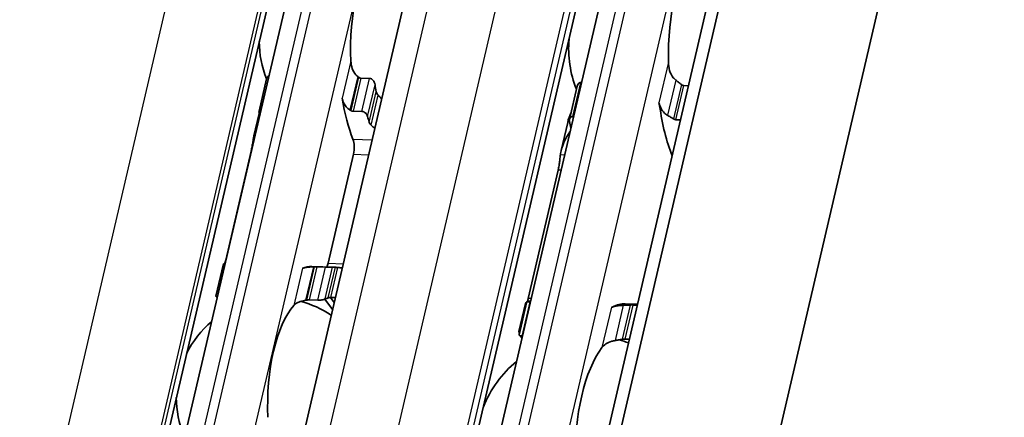
# Model space of a CAD drawing. Units: millimetres. Extents: x 0 to 1682, y 0 to 1188.
# Drawn here: x 1535 to 1574, y 721 to 737 of the extents above; entities that cross this region are included whole.
import ezdxf

# ---------------------------------------------------------------- set-up
doc = ezdxf.new("R2010")
doc.units = ezdxf.units.MM
doc.header["$LTSCALE"] = 2
doc.layers.add('Visible', color=7, linetype='Continuous', lineweight=35)
doc.layers.add('Visible narrow', color=7, linetype='Continuous', lineweight=25)

msp = doc.modelspace()

# ---------------------------------------------------------------- linework, layer by layer
at = {"layer": 'Visible'}
for p, q in [((1518.1386, 546.5097), (1639.1743, 1065.7878)), ((1517.4391, 545.6004), (1638.4748, 1064.8784)), ((1521.7892, 534.9919), (1644.4744, 1061.347)), ((1507.9266, 556.6239), (1624.6322, 1057.3248)), ((1514.5227, 555.3127), (1631.2283, 1056.0136)), ((1500.9672, 549.9219), (1614.2373, 1035.8832)), ((1552.4502, 714.182), (1571.0076, 793.7987)), ((1537.2343, 702.5057), (1553.7298, 773.2762)), ((1544.2639, 732.9311), (1544.5634, 734.2159)), ((1548.3149, 734.2425), (1548.6594, 734.2322)), ((1556.6054, 732.6035), (1556.9147, 733.9303)), ((1557.0637, 734.0716), (1557.086, 734.071)), ((1561.1599, 733.9497), (1561.3391, 733.9444)), ((1544.2668, 732.8417), (1544.0596, 731.9527)), ((1548.3534, 732.9196), (1548.0089, 732.9298)), ((1556.5373, 732.4845), (1556.2765, 731.3657)), ((1556.7476, 732.7157), (1556.77, 732.715)), ((1560.8438, 732.5937), (1561.0231, 732.5884)), ((1543.946, 731.3427), (1542.936, 727.0096)), ((1548.023, 731.2213), (1547.013, 726.8882)), ((1556.1577, 730.5898), (1554.9696, 725.4922)), ((1542.5493, 725.575), (1542.8488, 726.8597)), ((1547.235, 726.7339), (1546.3626, 726.7599)), ((1546.9111, 726.7316), (1546.5666, 726.7418)), ((1546.2606, 725.4292), (1546.6052, 725.419)), ((1547.1829, 725.0447), (1546.8788, 725.4636)), ((1547.2484, 725.3258), (1547.1046, 725.5239)), ((1554.8604, 725.2903), (1554.5996, 724.1714)), ((1554.6096, 724.0408), (1554.9189, 725.3677)), ((1555.031, 725.3509), (1555.0533, 725.3502)), ((1558.823, 725.2742), (1559.3149, 725.2596)), ((1559.1272, 725.2289), (1559.3065, 725.2236)), ((1554.715, 723.9949), (1554.7373, 723.9942)), ((1558.8112, 723.8729), (1558.9904, 723.8676))]:
    msp.add_line(p, q, dxfattribs=at)
for centre, radius, start, end in [((1548.2199, 735.7046), 3.95, 180.02474, 202.19586), ((1561.0763, 735.4384), 4.5, 175.44072, 201.3329), ((1544.9208, 721.5505), 3.95, 55.96754, 75.36928), ((1544.9208, 721.5505), 3.95, 130.07423, 153.73426), ((1557.3648, 719.515), 4.5, 69.27962, 74.20307), ((1557.3648, 719.515), 4.5, 129.49708, 158.31828), ((1544.9208, 721.5505), 3.95, 180.02474, 202.19586)]:
    msp.add_arc(centre, radius, start, end, dxfattribs=at)
for centre, major_axis, ratio, start_param, end_param in [((1562.3619, 735.4001), (-0.1369, -4.598), 0.3949216, 3.6417255, 4.8377923), ((1549.5055, 735.6663), (-0.1205, -4.0482), 0.3949216, 3.5699274, 4.9095903), ((1548.0109, 733.3249), (1.7394, -1.6259), 0.3604383, 1.7845768, 1.7995894), ((1550.3779, 735.6403), (-0.1205, -4.0482), 0.3949216, 5.1452695, 5.2218542), ((1549.5055, 735.6663), (-0.1562, -5.2477), 0.3949216, 5.1611119, 5.5466324), ((1560.0066, 732.9564), (0.0149, 0.4998), 0.3949216, 5.1226494, 5.4026239), ((1562.3619, 735.4001), (0.1726, 5.7974), 0.3949216, 1.9810568, 2.4018405), ((1546.0618, 735.7688), (0.1562, 5.2477), 0.3949216, 2.1726452, 2.1927294), ((1547.5183, 731.4769), (-2.2747, 1.7515), 0.5034977, 4.9223193, 4.9341182), ((1550.3779, 735.6403), (0.1562, 5.2477), 0.3949216, 2.1726452, 2.2262858), ((1558.6428, 735.5108), (-0.1726, -5.7974), 0.3949216, 5.2669307, 5.3194287), ((1547.854, 731.454), (0.0149, 0.4998), 0.3949216, 4.2397589, 5.5466324), ((1542.7627, 721.6147), (0.1562, 5.2477), 0.3949216, 0.003603, 0.0236873), ((1546.8441, 727.1209), (0.0149, 0.4998), 0.3949216, 3.8636536, 4.2397589), ((1546.2064, 721.5122), (0.1562, 5.2477), 0.3949216, 0, 0.1768132), ((1546.3336, 726.3947), (2.7691, 0.0561), 0.12485, 1.5236426, 1.5354208), ((1547.0788, 721.4862), (0.1562, 5.2477), 0.3949216, 6.253232, 6.3068726), ((1546.1248, 725.2649), (1.9958, 0.2959), 0.0754003, 1.547339, 1.5641881), ((1547.0788, 721.4862), (0.1205, 4.0482), 0.3949216, 0.1160709, 0.1926556), ((1554.9313, 719.5875), (0.1726, 5.7974), 0.3949216, 0.0184964, 0.0709944), ((1558.6504, 719.4768), (0.1726, 5.7974), 0.3949216, 0, 0.2152757), ((1546.2064, 721.5122), (-0.1205, -4.0482), 0.3949216, 3.5699274, 4.9095903), ((1558.3023, 725.6444), (-0.0149, -0.4998), 0.3949216, 0.0016623, 0.2152757), ((1561.7922, 719.3832), (7.075, -4.741), 0.1121323, 3.2614398, 3.3027595), ((1558.6504, 719.4768), (-0.1369, -4.598), 0.3949216, 3.6417255, 4.8377923)]:
    msp.add_ellipse(centre, major_axis=major_axis, ratio=ratio, start_param=start_param, end_param=end_param, dxfattribs=at)
for points, knots in [([(1548.1871, 734.3042), (1548.1608, 734.3252), (1548.1364, 734.3484), (1548.0511, 734.4437), (1548.0016, 734.533), (1547.9354, 734.7241), (1547.9188, 734.8259), (1547.9141, 734.9198)], [0.026899302, 0.026899302, 0.026899302, 0.026899302, 0.036581304, 0.036581304, 0.065255937, 0.065255937, 0.09393057, 0.09393057, 0.09393057, 0.09393057]), ([(1560.8332, 734.1694), (1560.7968, 734.1969), (1560.7638, 734.2297), (1560.6701, 734.345), (1560.6216, 734.4462), (1560.5591, 734.6609), (1560.5453, 734.7744), (1560.5432, 734.8787)], [0.023248373, 0.023248373, 0.023248373, 0.023248373, 0.036423936, 0.036423936, 0.067912874, 0.067912874, 0.099401812, 0.099401812, 0.099401812, 0.099401812]), ([(1544.654, 734.3385), (1544.6509, 734.3371), (1544.6478, 734.3356), (1544.625, 734.323), (1544.6082, 734.3068), (1544.5809, 734.2686), (1544.5698, 734.2432), (1544.5634, 734.2159)], [-0.131199043, -0.131199043, -0.131199043, -0.131199043, -0.130067008, -0.130067008, -0.122570212, -0.122570212, -0.113597417, -0.113597417, -0.113597417, -0.113597417]), ([(1548.3149, 734.2425), (1548.2982, 734.2429), (1548.281, 734.2466), (1548.2641, 734.2533), (1548.2472, 734.26), (1548.2304, 734.2698), (1548.2145, 734.2825)], [0, 0, 0, 0, 0.5, 0.5, 0.5, 1, 1, 1, 1]), ([(1548.8761, 733.9854), (1548.8715, 734.0155), (1548.8618, 734.0484), (1548.8326, 734.1108), (1548.813, 734.1404), (1548.7734, 734.1828), (1548.7524, 734.2001), (1548.7069, 734.2245), (1548.6823, 734.2315), (1548.6594, 734.2322)], [-0.034827254, -0.034827254, -0.034827254, -0.034827254, -0.024910422, -0.024910422, -0.014993591, -0.014993591, -0.007496795, -0.007496795, 0, 0, 0, 0]), ([(1557.0637, 734.0716), (1557.0408, 734.0723), (1557.0178, 734.0664), (1556.9781, 734.0437), (1556.9613, 734.027), (1556.9332, 733.9868), (1556.9215, 733.9596), (1556.9147, 733.9303)], [-0.14061851, -0.14061851, -0.14061851, -0.14061851, -0.133125644, -0.133125644, -0.125632777, -0.125632777, -0.116245312, -0.116245312, -0.116245312, -0.116245312]), ([(1561.1599, 733.9497), (1561.1436, 733.9502), (1561.1269, 733.9538), (1561.1105, 733.9605), (1561.0941, 733.9672), (1561.0779, 733.9769), (1561.0626, 733.9895)], [0, 0, 0, 0, 0.5, 0.5, 0.5, 1, 1, 1, 1]), ([(1548.9966, 733.5697), (1548.9794, 733.5872), (1548.964, 733.6075), (1548.9377, 733.6548), (1548.9282, 733.6821), (1548.9234, 733.7075)], [0.083547531, 0.083547531, 0.083547531, 0.083547531, 0.090855538, 0.090855538, 0.099522753, 0.099522753, 0.099522753, 0.099522753]), ([(1547.5705, 733.4454), (1547.5755, 733.4136), (1547.5828, 733.3824), (1547.5921, 733.3521), (1547.6014, 733.3217), (1547.6128, 733.2922), (1547.6261, 733.2636), (1547.6394, 733.2351), (1547.6547, 733.2074), (1547.672, 733.1807), (1547.6893, 733.1541), (1547.7086, 733.1286), (1547.7298, 733.1044), (1547.751, 733.0802), (1547.7741, 733.0574), (1547.799, 733.0364), (1547.8238, 733.0154), (1547.8503, 732.9963), (1547.8783, 732.9794)], [0, 0, 0, 0, 0.1666667, 0.1666667, 0.1666667, 0.3333333, 0.3333333, 0.3333333, 0.5, 0.5, 0.5, 0.6666667, 0.6666667, 0.6666667, 0.8333333, 0.8333333, 0.8333333, 1, 1, 1, 1]), ([(1560.1683, 733.2701), (1560.1735, 733.2522), (1560.1795, 733.2332), (1560.186, 733.2132), (1560.1925, 733.1931), (1560.1995, 733.1721), (1560.2068, 733.1499)], [0, 0, 0, 0, 0.5, 0.5, 0.5, 1, 1, 1, 1]), ([(1560.2068, 733.1499), (1560.2167, 733.1198), (1560.2286, 733.0899), (1560.2787, 732.9845), (1560.3289, 732.9137), (1560.4223, 732.8242), (1560.4629, 732.7932), (1560.5066, 732.7683)], [-0.070853842, -0.070853842, -0.070853842, -0.070853842, -0.061508114, -0.061508114, -0.03705149, -0.03705149, -0.022666823, -0.022666823, -0.022666823, -0.022666823]), ([(1544.2651, 732.8486), (1544.2593, 732.8727), (1544.258, 732.8986), (1544.2665, 732.9468), (1544.2763, 732.9691), (1544.3023, 733.002), (1544.3189, 733.0156), (1544.342, 733.026), (1544.3453, 733.0274), (1544.3487, 733.0286)], [0.032066352, 0.032066352, 0.032066352, 0.032066352, 0.040779411, 0.040779411, 0.04949247, 0.04949247, 0.056993244, 0.056993244, 0.058211903, 0.058211903, 0.058211903, 0.058211903]), ([(1547.9068, 732.9621), (1547.917, 732.9558), (1547.9277, 732.9503), (1547.9387, 732.9457), (1547.9498, 732.941), (1547.9612, 732.9373), (1547.973, 732.9346), (1547.9847, 732.9318), (1547.9968, 732.9302), (1548.0089, 732.9298)], [0, 0, 0, 0, 0.3333333, 0.3333333, 0.3333333, 0.6666667, 0.6666667, 0.6666667, 1, 1, 1, 1]), ([(1548.3534, 732.9196), (1548.3764, 732.9189), (1548.4016, 732.9132), (1548.4497, 732.8926), (1548.4726, 732.8778), (1548.5135, 732.843), (1548.5336, 732.8198), (1548.5645, 732.7704), (1548.5754, 732.7442), (1548.5812, 732.7201)], [0.064495951, 0.064495951, 0.064495951, 0.064495951, 0.071996725, 0.071996725, 0.079497499, 0.079497499, 0.088210558, 0.088210558, 0.096923617, 0.096923617, 0.096923617, 0.096923617]), ([(1560.5066, 732.7683), (1560.5466, 732.7457), (1560.5864, 732.7225), (1560.6261, 732.6988), (1560.6658, 732.675), (1560.7054, 732.6507), (1560.7448, 732.6259)], [0, 0, 0, 0, 0.5, 0.5, 0.5, 1, 1, 1, 1]), ([(1548.6398, 732.4905), (1548.6455, 732.4694), (1548.6552, 732.4484), (1548.6684, 732.4286), (1548.6816, 732.4089), (1548.6984, 732.3903), (1548.7179, 732.3741)], [0, 0, 0, 0, 0.5, 0.5, 0.5, 1, 1, 1, 1]), ([(1556.6055, 732.5161), (1556.6, 732.5417), (1556.599, 732.5692), (1556.6083, 732.6205), (1556.6186, 732.6442), (1556.6452, 732.6788), (1556.6619, 732.693), (1556.7016, 732.7118), (1556.7247, 732.7163), (1556.7476, 732.7157)], [0.098018826, 0.098018826, 0.098018826, 0.098018826, 0.106989379, 0.106989379, 0.115959931, 0.115959931, 0.123454001, 0.123454001, 0.130948072, 0.130948072, 0.130948072, 0.130948072]), ([(1560.7448, 732.6259), (1560.7603, 732.6161), (1560.7766, 732.6083), (1560.7933, 732.6028), (1560.81, 732.5974), (1560.8271, 732.5942), (1560.8438, 732.5937)], [0, 0, 0, 0, 0.5, 0.5, 0.5, 1, 1, 1, 1]), ([(1543.946, 731.3427), (1543.9588, 731.3978), (1543.9719, 731.462), (1543.9958, 731.5919), (1544.0066, 731.6574), (1544.0265, 731.7785), (1544.0368, 731.8406), (1544.0499, 731.9083), (1544.0531, 731.9235), (1544.0562, 731.9377)], [-0.161585946, -0.161585946, -0.161585946, -0.161585946, -0.142899137, -0.142899137, -0.124212329, -0.124212329, -0.10343489, -0.10343489, -0.096865339, -0.096865339, -0.096865339, -0.096865339]), ([(1556.2464, 731.1932), (1556.2484, 731.2101), (1556.2506, 731.2271), (1556.2965, 731.5334), (1556.4348, 731.8397), (1556.6294, 732.1116)], [0.7247661, 0.7247661, 0.7247661, 0.7247661, 0.73267347, 0.73267347, 0.86694501, 0.86694501, 0.86694501, 0.86694501]), ([(1556.1577, 730.5898), (1556.1706, 730.645), (1556.1832, 730.7095), (1556.2046, 730.8401), (1556.2136, 730.9062), (1556.2283, 731.0268), (1556.2349, 731.0882), (1556.2426, 731.1589), (1556.2446, 731.1768), (1556.2464, 731.1932)], [-0.316082848, -0.316082848, -0.316082848, -0.316082848, -0.297351776, -0.297351776, -0.278620705, -0.278620705, -0.258431166, -0.258431166, -0.250815363, -0.250815363, -0.250815363, -0.250815363]), ([(1542.9089, 726.8515), (1542.9059, 726.8517), (1542.9029, 726.8519), (1542.8826, 726.8534), (1542.8695, 726.8548), (1542.8518, 726.8575), (1542.8475, 726.859), (1542.8507, 726.8613), (1542.8583, 726.862), (1542.8698, 726.8624)], [0.070780368, 0.070780368, 0.070780368, 0.070780368, 0.071999028, 0.071999028, 0.079499802, 0.079499802, 0.088212861, 0.088212861, 0.09692592, 0.09692592, 0.09692592, 0.09692592]), ([(1546.4245, 726.7422), (1546.392, 726.7417), (1546.3603, 726.7408), (1546.3298, 726.7395), (1546.2994, 726.7383), (1546.2701, 726.7366), (1546.2426, 726.7346), (1546.215, 726.7325), (1546.1891, 726.73), (1546.165, 726.7271), (1546.1409, 726.7242), (1546.1186, 726.7208), (1546.098, 726.7171), (1546.0774, 726.7133), (1546.0586, 726.7091), (1546.0415, 726.7044), (1546.0245, 726.6997), (1546.0091, 726.6945), (1545.9957, 726.6889)], [0, 0, 0, 0, 0.1666667, 0.1666667, 0.1666667, 0.3333333, 0.3333333, 0.3333333, 0.5, 0.5, 0.5, 0.6666667, 0.6666667, 0.6666667, 0.8333333, 0.8333333, 0.8333333, 1, 1, 1, 1]), ([(1546.5666, 726.7418), (1546.5545, 726.7422), (1546.5421, 726.7425), (1546.5297, 726.7426), (1546.5174, 726.7428), (1546.5051, 726.7429), (1546.493, 726.7429), (1546.4808, 726.7429), (1546.4688, 726.7428), (1546.4571, 726.7427)], [0, 0, 0, 0, 0.3333333, 0.3333333, 0.3333333, 0.6666667, 0.6666667, 0.6666667, 1, 1, 1, 1]), ([(1547.1859, 726.7339), (1547.1744, 726.7336), (1547.1573, 726.7331), (1547.1146, 726.732), (1547.089, 726.7314), (1547.0397, 726.7306), (1547.0134, 726.7304), (1546.9606, 726.7305), (1546.9341, 726.7309), (1546.9111, 726.7316)], [0.032066352, 0.032066352, 0.032066352, 0.032066352, 0.040779411, 0.040779411, 0.04949247, 0.04949247, 0.056993244, 0.056993244, 0.064494018, 0.064494018, 0.064494018, 0.064494018]), ([(1547.4001, 726.7203), (1547.3801, 726.7219), (1547.3611, 726.7236), (1547.3242, 726.7269), (1547.3079, 726.7286), (1547.297, 726.7297)], [-0.110432746, -0.110432746, -0.110432746, -0.110432746, -0.103783598, -0.103783598, -0.095462507, -0.095462507, -0.095462507, -0.095462507]), ([(1542.5493, 725.575), (1542.5479, 725.5685), (1542.5515, 725.562), (1542.5675, 725.5515), (1542.5793, 725.5467), (1542.5983, 725.5426), (1542.6009, 725.5421), (1542.6036, 725.5416)], [-0.023966386, -0.023966386, -0.023966386, -0.023966386, -0.014993591, -0.014993591, -0.007496795, -0.007496795, -0.00636476, -0.00636476, -0.00636476, -0.00636476]), ([(1545.652, 725.2145), (1545.6875, 725.2531), (1545.7368, 725.2915), (1545.8625, 725.356), (1545.939, 725.3821), (1546.0522, 725.4068), (1546.0833, 725.4125), (1546.1157, 725.4173)], [0.317363471, 0.317363471, 0.317363471, 0.317363471, 0.346038104, 0.346038104, 0.374712737, 0.374712737, 0.384394739, 0.384394739, 0.384394739, 0.384394739]), ([(1546.1493, 725.4223), (1546.1687, 725.4251), (1546.188, 725.4271), (1546.2068, 725.4282), (1546.2256, 725.4294), (1546.2438, 725.4297), (1546.2606, 725.4292)], [0, 0, 0, 0, 0.5, 0.5, 0.5, 1, 1, 1, 1]), ([(1546.6052, 725.419), (1546.6281, 725.4183), (1546.6545, 725.4192), (1546.7068, 725.4238), (1546.7326, 725.4275), (1546.7842, 725.4365), (1546.8122, 725.4429), (1546.8591, 725.456), (1546.878, 725.4627), (1546.891, 725.4687)], [-0.137543423, -0.137543423, -0.137543423, -0.137543423, -0.130046628, -0.130046628, -0.122549832, -0.122549832, -0.112633001, -0.112633001, -0.10271617, -0.10271617, -0.10271617, -0.10271617]), ([(1547.0133, 725.5127), (1547.0248, 725.5157), (1547.0413, 725.5185), (1547.0795, 725.5224), (1547.0999, 725.5238), (1547.1214, 725.5247)], [0.033613479, 0.033613479, 0.033613479, 0.033613479, 0.042280694, 0.042280694, 0.049588701, 0.049588701, 0.049588701, 0.049588701]), ([(1555.031, 725.3509), (1555.0081, 725.3515), (1554.9864, 725.3529), (1554.9518, 725.3564), (1554.939, 725.3586), (1554.9215, 725.3632), (1554.9174, 725.366), (1554.9212, 725.3711), (1554.9292, 725.3734), (1554.941, 725.3751)], [0, 0, 0, 0, 0.00749407, 0.00749407, 0.014988141, 0.014988141, 0.023958693, 0.023958693, 0.032929246, 0.032929246, 0.032929246, 0.032929246]), ([(1558.7464, 725.2164), (1558.6963, 725.214), (1558.6476, 725.2105), (1558.5306, 725.1984), (1558.4613, 725.1872), (1558.3819, 725.167), (1558.3616, 725.1609), (1558.3432, 725.1545)], [-0.330788443, -0.330788443, -0.330788443, -0.330788443, -0.316403776, -0.316403776, -0.291947152, -0.291947152, -0.282601424, -0.282601424, -0.282601424, -0.282601424]), ([(1559.0205, 725.2283), (1558.975, 725.2265), (1558.9294, 725.2245), (1558.8837, 725.2225), (1558.838, 725.2205), (1558.7922, 725.2185), (1558.7464, 725.2164)], [0, 0, 0, 0, 0.5, 0.5, 0.5, 1, 1, 1, 1]), ([(1559.1272, 725.2289), (1559.1104, 725.2294), (1559.0927, 725.2296), (1559.0747, 725.2295), (1559.0567, 725.2294), (1559.0384, 725.229), (1559.0205, 725.2283)], [0, 0, 0, 0, 0.5, 0.5, 0.5, 1, 1, 1, 1]), ([(1554.6197, 724.0817), (1554.6076, 724.1096), (1554.6005, 724.1324), (1554.5952, 724.1846), (1554.6125, 724.1987), (1554.6469, 724.1973)], [-1.71253596, -1.71253596, -1.71253596, -1.71253596, -1.67588111, -1.67588111, -1.60311034, -1.60311034, -1.60311034, -1.60311034]), ([(1554.6096, 724.0408), (1554.6077, 724.0327), (1554.6111, 724.0246), (1554.627, 724.012), (1554.6386, 724.0065), (1554.671, 723.9982), (1554.692, 723.9956), (1554.715, 723.9949)], [-0.024373198, -0.024373198, -0.024373198, -0.024373198, -0.014985733, -0.014985733, -0.007492866, -0.007492866, 0, 0, 0, 0]), ([(1557.8998, 723.5375), (1557.9376, 723.5867), (1557.9895, 723.6366), (1558.1222, 723.7229), (1558.2028, 723.7594), (1558.3322, 723.7971), (1558.3752, 723.8073), (1558.4198, 723.8152)], [0.340506356, 0.340506356, 0.340506356, 0.340506356, 0.371995294, 0.371995294, 0.403484232, 0.403484232, 0.416659795, 0.416659795, 0.416659795, 0.416659795]), ([(1558.7027, 723.8646), (1558.7138, 723.8665), (1558.7253, 723.8682), (1558.7625, 723.8724), (1558.7885, 723.8736), (1558.8112, 723.8729)], [0.140839152, 0.140839152, 0.140839152, 0.140839152, 0.144173016, 0.144173016, 0.151568985, 0.151568985, 0.151568985, 0.151568985])]:
    msp.add_open_spline(points, degree=3, knots=knots, dxfattribs=at)
for points in [[(1561.0626, 733.9895), (1561.025, 734.0203), (1560.9492, 734.0812), (1560.8721, 734.1404), (1560.8332, 734.1694)], [(1549.1364, 733.4262), (1549.09, 733.4745), (1549.0434, 733.5224), (1548.9966, 733.5697)], [(1556.6711, 732.8816), (1556.6136, 732.7486), (1556.5681, 732.615), (1556.5374, 732.4846)], [(1548.7179, 732.3741), (1548.7664, 732.3337), (1548.8146, 732.2926), (1548.8624, 732.2511)], [(1544.0562, 731.9377), (1544.0803, 732.0457), (1544.1195, 732.1553), (1544.1709, 732.2627)], [(1542.897, 726.8628), (1542.9097, 726.9045), (1542.9235, 726.9559), (1542.936, 727.0096)], [(1547.5694, 726.7038), (1547.5135, 726.7101), (1547.4569, 726.7156), (1547.4001, 726.7203)], [(1547.1214, 725.5247), (1547.1798, 725.527), (1547.2379, 725.5283), (1547.2955, 725.5285)], [(1554.9179, 725.3598), (1554.8878, 725.3445), (1554.8682, 725.3218), (1554.8605, 725.2901)], [(1554.9382, 725.3748), (1554.9491, 725.4103), (1554.9599, 725.4506), (1554.9696, 725.4922)], [(1555.0616, 725.3856), (1555.0359, 725.3855), (1555.0123, 725.3839), (1554.9911, 725.3809)], [(1558.3432, 725.1545), (1558.3295, 725.1498), (1558.3042, 725.1439), (1558.2836, 725.1444), (1558.2747, 725.1461)], [(1554.7179, 723.907), (1554.6962, 723.9408), (1554.6774, 723.9718), (1554.6615, 723.9998)], [(1558.4198, 723.8152), (1558.4674, 723.8236), (1558.5622, 723.8403), (1558.656, 723.8566), (1558.7027, 723.8646)]]:
    msp.add_open_spline(points, degree=3, dxfattribs=at)
at = {"layer": 'Visible narrow'}
for p, q in [((1517.4461, 545.6148), (1638.4818, 1064.8929)), ((1509.0078, 557.0294), (1625.7134, 1057.7302)), ((1511.7168, 556.9487), (1628.4224, 1057.6496)), ((1514.2292, 555.9631), (1630.9349, 1056.6639)), ((1514.4115, 555.7121), (1631.1171, 1056.4129)), ((1497.3681, 551.7841), (1614.4861, 1054.2542)), ((1500.76, 550.4535), (1616.2284, 1045.8465)), ((1500.856, 550.3212), (1616.3245, 1045.7142)), ((1553.2134, 714.4682), (1571.7708, 794.0849)), ((1553.5807, 714.4572), (1572.1381, 794.074)), ((1555.0882, 713.8658), (1573.6456, 793.4826)), ((1537.9974, 702.7919), (1554.4929, 773.5624)), ((1538.3648, 702.781), (1554.8603, 773.5514)), ((1539.8723, 702.1896), (1556.3677, 772.96)), ((1547.9141, 734.9198), (1547.5705, 733.4454)), ((1560.5432, 734.8787), (1560.1683, 733.2701)), ((1548.1871, 734.3042), (1547.8783, 732.9794)), ((1548.2145, 734.2825), (1547.9068, 732.9621)), ((1548.3149, 734.2425), (1548.0089, 732.9298)), ((1548.3534, 732.9196), (1548.6594, 734.2322)), ((1548.5812, 732.7201), (1548.8761, 733.9854)), ((1556.7476, 732.7157), (1557.0637, 734.0716)), ((1560.8332, 734.1694), (1560.5066, 732.7683)), ((1561.0626, 733.9895), (1560.7448, 732.6259)), ((1560.8438, 732.5937), (1561.1599, 733.9497)), ((1548.6398, 732.4905), (1548.9234, 733.7075)), ((1548.7179, 732.3741), (1548.9966, 733.5697)), ((1560.1935, 733.1503), (1560.2068, 733.1499)), ((1544.0562, 731.9377), (1544.0941, 731.9365)), ((1547.9977, 731.8203), (1548.7569, 731.7977)), ((1543.946, 731.3427), (1543.9557, 731.3424)), ((1548.023, 731.2213), (1548.6184, 731.2036)), ((1556.4141, 731.1882), (1556.2464, 731.1932)), ((1556.2738, 730.5863), (1556.1577, 730.5898)), ((1542.936, 727.0096), (1542.9457, 727.0093)), ((1547.013, 726.8882), (1547.6085, 726.8705)), ((1545.9957, 726.6889), (1545.652, 725.2145)), ((1546.4245, 726.7422), (1546.1157, 725.4173)), ((1546.4571, 726.7427), (1546.1493, 725.4223)), ((1546.5666, 726.7418), (1546.2606, 725.4292)), ((1546.6052, 725.419), (1546.9111, 726.7316)), ((1546.891, 725.4687), (1547.1859, 726.7339)), ((1547.0133, 725.5127), (1547.297, 726.7297)), ((1547.1214, 725.5247), (1547.4001, 726.7203)), ((1555.031, 725.3509), (1554.715, 723.9949)), ((1555.0856, 725.4888), (1554.9696, 725.4922)), ((1558.2747, 725.1461), (1557.8998, 723.5375)), ((1558.3299, 725.1549), (1558.3432, 725.1545)), ((1558.7464, 725.2164), (1558.4198, 723.8152)), ((1559.0205, 725.2283), (1558.7027, 723.8646)), ((1559.1272, 725.2289), (1558.8112, 723.8729))]:
    msp.add_line(p, q, dxfattribs=at)

doc.saveas('drawing.dxf')
